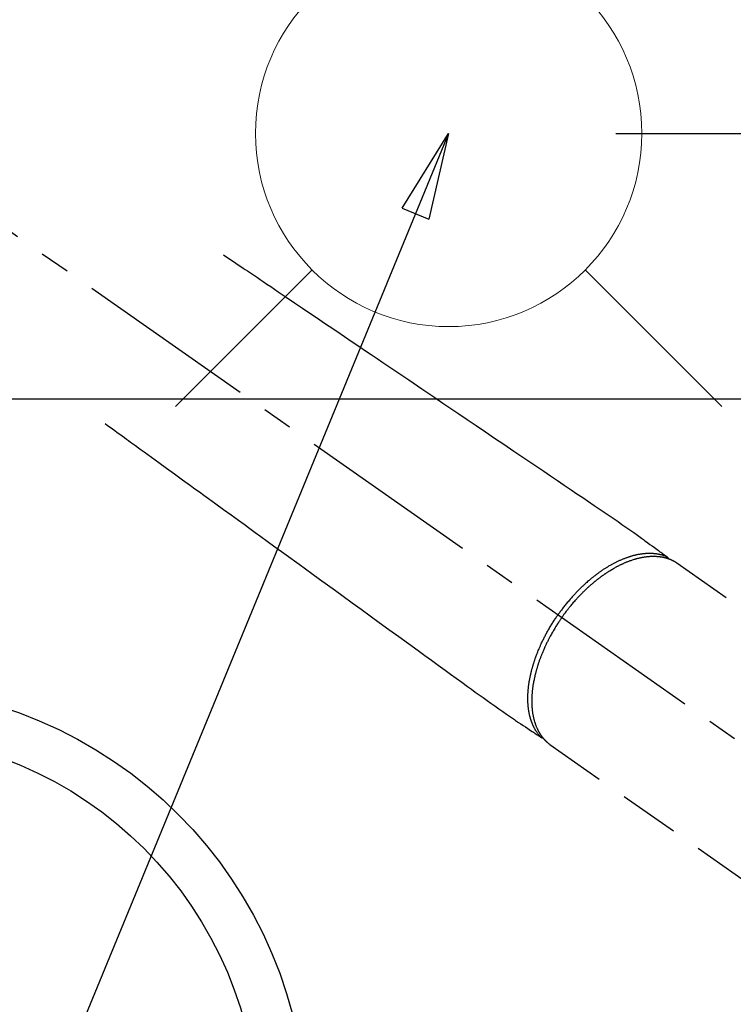
# Model space of a CAD drawing. Extents: x 28111 to 54233, y -10810 to -2410.
# Drawn here: x 43703 to 43850, y -4260 to -4057 of the extents above; entities that cross this region are included whole.
import ezdxf

# ---------------------------------------------------------------- set-up
doc = ezdxf.new("R2010")
doc.units = 0
doc.header["$LTSCALE"] = 50
doc.header["$MEASUREMENT"] = 0
doc.linetypes.add('CENTER2', pattern=[1.125, 0.75, -0.125, 0.125, -0.125])
doc.linetypes.add('HIDDEN', pattern=[0.375, 0.25, -0.125])
doc.layers.get('0').update_dxf_attribs({"linetype": 'CONTINUOUS'})
for name, color, linetype in [('126-甲板', 2, 'CONTINUOUS'), ('150-機器', 8, 'CONTINUOUS'), ('160-文字', 254, 'CONTINUOUS'), ('166-寸法B', 11, 'CONTINUOUS')]:
    doc.layers.add(name, color=color, linetype=linetype)
doc.styles.add('KH001', font='txt')
doc.dimstyles.new('KH1xx030', dxfattribs={"dimscale": 30, "dimtxt": 2, "dimasz": 0.6, "dimexe": 0.3, "dimexo": 1.2, "dimgap": 0.5, "dimtad": 3, "dimdec": 1, "dimdsep": 46, "dimlunit": 6, "dimtxsty": 'KH001', "dimblk": 'DOT', "dimcen": 1, "dimdle": 1, "dimclrd": 256, "dimclre": 256, "dimclrt": 256, "dimadec": 0, "dimazin": 0, "dimtfac": 1, "dimtdec": 1, "dimtix": 1, "dimtmove": 2, "dimatfit": 3, "dimldrblk": 'CLOSEDBLANK', "dimfxl": 1, "dimtolj": 1, "dimtzin": 0, "dimlwd": -1, "dimlwe": -1, "dimarcsym": 0})

# ---------------------------------------------------------------- blocks, each defined once
blk = doc.blocks.new('_Dot')
at = {"color": 0, "linetype": 'ByBlock', "lineweight": -2}
blk.add_line((-0.5, 0), (-1, 0), dxfattribs=at)
at = {"color": 0, "linetype": 'ByBlock', "const_width": 0.5}
blk.add_lwpolyline([(-0.25, 0, 1), (0.25, 0, 1)], format="xyb", close=True, dxfattribs=at)
blk = doc.blocks.new('*D48')
at = {"layer": '166-寸法B', "transparency": 16777216}
for p, q in [((43983.99, -3853.11), (43983.99, -4010.06)), ((43809.88, -4010.06), (43992.99, -4010.06)), ((43983.99, -4267.06), (43983.99, -4028.06)), ((43839.88, -4285.06), (43992.99, -4285.06))]:
    blk.add_line(p, q, dxfattribs=at)
at = {"layer": '166-寸法B', "transparency": 16777216, "xscale": 18, "yscale": 18, "zscale": 18}
for p, rotation in [((43983.99, -4010.06), 90), ((43983.99, -4285.06), 270)]:
    blk.add_blockref('_Dot', p, dxfattribs=dict(at, rotation=rotation))
at = {"layer": '166-寸法B', "transparency": 16777216, "insert": (43938.99, -3922.48), "char_height": 60, "attachment_point": 5, "rotation": 90, "style": 'KH001'}
blk.add_mtext('\\A1;275', dxfattribs=at)
blk = doc.blocks.new('_ClosedBlank')
at = {"color": 0, "linetype": 'ByBlock', "lineweight": -2}
for p, q in [((-1, 0.167), (0, 0)), ((-1, 0.167), (-1, -0.167)), ((0, 0), (-1, -0.167))]:
    blk.add_line(p, q, dxfattribs=at)
blk = doc.blocks.new('*D49')
at = {"layer": '166-寸法B', "transparency": 16777216}
for p, q in [((43883.57, -3871.48), (43883.57, -4010.06)), ((43852.43, -4010.06), (43892.57, -4010.06)), ((43883.57, -4062.06), (43883.57, -4028.06)), ((43826.13, -4080.06), (43892.57, -4080.06))]:
    blk.add_line(p, q, dxfattribs=at)
at = {"layer": '166-寸法B', "transparency": 16777216, "xscale": 18, "yscale": 18, "zscale": 18}
for p, rotation in [((43883.57, -4010.06), 90), ((43883.57, -4080.06), 270)]:
    blk.add_blockref('_Dot', p, dxfattribs=dict(at, rotation=rotation))
at = {"layer": '166-寸法B', "transparency": 16777216, "insert": (43838.57, -3921.5), "char_height": 60, "attachment_point": 5, "rotation": 90, "style": 'KH001'}
blk.add_mtext('\\A1;70', dxfattribs=at)

msp = doc.modelspace()

# ---------------------------------------------------------------- linework, layer by layer
at = {"layer": '126-甲板', "linetype": 'Continuous'}
msp.add_lwpolyline([(44011.48, -4135.06), (43331.48, -4135.06, 0.414214), (43321.48, -4145.06), (43321.48, -4560.06, 0.414214), (43331.48, -4570.06), (44011.48, -4570.06, 0.414214), (44021.48, -4560.06), (44021.48, -4145.06, 0.414214)], format="xyb", close=True, dxfattribs=at)
at = {"layer": '150-機器', "color": 13, "linetype": 'CENTER2'}
msp.add_line((43671.49, -4079.87), (43915.51, -4250.73), dxfattribs=at)
at = {"layer": '150-機器', "color": 13, "linetype": 'HIDDEN'}
for p, q in [((43838.76, -4168.99), (43899.11, -4211.24)), ((43812.45, -4206.57), (43872.79, -4248.82))]:
    msp.add_line(p, q, dxfattribs=at)
at = {"layer": '150-機器', "color": 13, "linetype": 'Continuous'}
msp.add_line((43812.55, -4206.64), (43812.45, -4206.57), dxfattribs=at)
at = {"layer": '150-機器', "color": 13, "linetype": 'HIDDEN'}
for points in [[(43744.85, -4105.17), (43745.36, -4105.52), (43745.88, -4105.86), (43746.39, -4106.21), (43746.9, -4106.55), (43747.41, -4106.9), (43747.92, -4107.25), (43748.43, -4107.59), (43748.94, -4107.94), (43749.37, -4108.23), (43749.81, -4108.52), (43750.24, -4108.81), (43750.67, -4109.1), (43751.27, -4109.51), (43751.88, -4109.92), (43752.48, -4110.33), (43753.08, -4110.74), (43753.86, -4111.26), (43754.63, -4111.78), (43755.4, -4112.3), (43756.18, -4112.83), (43757.86, -4113.97), (43759.55, -4115.11), (43761.24, -4116.25), (43762.92, -4117.39), (43763.88, -4118.03), (43764.83, -4118.67), (43765.78, -4119.32), (43766.73, -4119.96), (43768.32, -4121.04), (43769.91, -4122.11), (43771.51, -4123.19), (43773.1, -4124.26), (43774.28, -4125.07), (43775.47, -4125.87), (43776.66, -4126.67), (43777.85, -4127.47), (43780.54, -4129.29), (43783.23, -4131.11), (43785.92, -4132.93), (43788.62, -4134.76), (43790.29, -4135.89), (43791.96, -4137.02), (43793.63, -4138.15), (43795.3, -4139.28), (43797.21, -4140.57), (43799.12, -4141.85), (43801.02, -4143.14), (43802.93, -4144.43), (43804.99, -4145.82), (43807.05, -4147.22), (43809.11, -4148.61), (43811.18, -4150.01), (43812.6, -4150.97), (43814.02, -4151.93), (43815.45, -4152.89), (43816.87, -4153.86), (43818.06, -4154.66), (43819.25, -4155.47), (43820.44, -4156.27), (43821.64, -4157.08), (43822.46, -4157.63), (43823.29, -4158.19), (43824.12, -4158.75), (43824.94, -4159.31), (43825.76, -4159.88), (43826.58, -4160.45), (43827.39, -4161.03), (43828.21, -4161.6), (43829.02, -4162.16), (43829.83, -4162.72), (43830.63, -4163.28), (43831.43, -4163.86), (43831.65, -4164.01), (43831.86, -4164.17), (43832.07, -4164.32), (43832.28, -4164.48), (43832.74, -4164.81), (43833.19, -4165.15), (43833.65, -4165.49), (43834.11, -4165.82), (43834.39, -4166.03), (43834.68, -4166.24), (43834.97, -4166.45), (43835.25, -4166.67), (43835.44, -4166.8), (43835.62, -4166.93), (43835.8, -4167.07), (43835.99, -4167.2), (43836.05, -4167.25), (43836.11, -4167.3), (43836.18, -4167.34), (43836.24, -4167.39), (43836.31, -4167.45), (43836.39, -4167.5), (43836.46, -4167.55), (43836.54, -4167.61), (43836.57, -4167.63), (43836.61, -4167.66), (43836.65, -4167.69), (43836.68, -4167.72), (43836.7, -4167.73), (43836.72, -4167.74), (43836.73, -4167.75), (43836.75, -4167.77), (43836.76, -4167.78), (43836.78, -4167.79), (43836.79, -4167.8), (43836.8, -4167.81), (43836.81, -4167.81), (43836.82, -4167.82), (43836.83, -4167.83), (43836.83, -4167.84), (43836.84, -4167.84), (43836.85, -4167.85), (43836.85, -4167.86), (43836.86, -4167.87), (43836.87, -4167.88), (43836.87, -4167.89), (43836.88, -4167.9), (43836.89, -4167.91), (43836.89, -4167.92), (43836.9, -4167.94), (43836.9, -4167.95), (43836.91, -4167.96), (43836.91, -4167.96), (43836.91, -4167.97), (43836.92, -4167.98), (43836.92, -4167.98), (43836.92, -4167.99), (43836.92, -4168), (43836.93, -4168.02), (43836.93, -4168.03), (43836.93, -4168.03), (43836.93, -4168.03), (43836.93, -4168.03), (43836.93, -4168.03), (43836.94, -4168.05), (43836.94, -4168.06), (43836.94, -4168.07), (43836.94, -4168.09)], [(43720.36, -4140.15), (43720.86, -4140.51), (43721.36, -4140.88), (43721.86, -4141.24), (43722.36, -4141.6), (43722.86, -4141.96), (43723.36, -4142.33), (43723.86, -4142.69), (43724.36, -4143.05), (43724.78, -4143.35), (43725.2, -4143.66), (43725.62, -4143.97), (43726.04, -4144.27), (43726.63, -4144.7), (43727.22, -4145.13), (43727.81, -4145.56), (43728.4, -4145.98), (43729.16, -4146.53), (43729.91, -4147.08), (43730.67, -4147.63), (43731.43, -4148.17), (43733.07, -4149.37), (43734.72, -4150.56), (43736.37, -4151.76), (43738.02, -4152.95), (43738.95, -4153.63), (43739.88, -4154.3), (43740.81, -4154.98), (43741.74, -4155.65), (43743.3, -4156.78), (43744.85, -4157.91), (43746.41, -4159.03), (43747.96, -4160.16), (43749.12, -4161), (43750.28, -4161.84), (43751.44, -4162.68), (43752.6, -4163.53), (43755.23, -4165.43), (43757.86, -4167.34), (43760.5, -4169.25), (43763.13, -4171.16), (43764.76, -4172.34), (43766.4, -4173.53), (43768.03, -4174.71), (43769.66, -4175.9), (43771.53, -4177.25), (43773.39, -4178.6), (43775.25, -4179.95), (43777.11, -4181.3), (43779.13, -4182.76), (43781.14, -4184.22), (43783.16, -4185.68), (43785.18, -4187.14), (43786.57, -4188.15), (43787.96, -4189.16), (43789.35, -4190.17), (43790.74, -4191.18), (43791.9, -4192.02), (43793.07, -4192.86), (43794.23, -4193.7), (43795.4, -4194.55), (43796.2, -4195.14), (43797.01, -4195.73), (43797.82, -4196.31), (43798.63, -4196.89), (43799.44, -4197.47), (43800.26, -4198.04), (43801.07, -4198.61), (43801.89, -4199.18), (43802.7, -4199.75), (43803.5, -4200.32), (43804.31, -4200.88), (43805.12, -4201.44), (43805.34, -4201.59), (43805.56, -4201.73), (43805.77, -4201.88), (43805.99, -4202.02), (43806.46, -4202.33), (43806.93, -4202.65), (43807.41, -4202.96), (43807.88, -4203.28), (43808.17, -4203.48), (43808.47, -4203.67), (43808.77, -4203.87), (43809.06, -4204.07), (43809.25, -4204.19), (43809.44, -4204.32), (43809.63, -4204.45), (43809.82, -4204.57), (43809.89, -4204.62), (43809.95, -4204.66), (43810.02, -4204.7), (43810.08, -4204.75), (43810.16, -4204.8), (43810.24, -4204.85), (43810.31, -4204.9), (43810.39, -4204.95), (43810.43, -4204.98), (43810.46, -4205), (43810.5, -4205.03), (43810.54, -4205.05), (43810.56, -4205.06), (43810.58, -4205.08), (43810.59, -4205.09), (43810.61, -4205.1), (43810.62, -4205.11), (43810.64, -4205.12), (43810.65, -4205.13), (43810.67, -4205.13), (43810.68, -4205.14), (43810.69, -4205.14), (43810.69, -4205.15), (43810.7, -4205.15), (43810.72, -4205.16), (43810.73, -4205.16), (43810.74, -4205.16), (43810.75, -4205.17), (43810.76, -4205.17), (43810.77, -4205.17), (43810.78, -4205.17), (43810.8, -4205.18), (43810.81, -4205.18), (43810.82, -4205.18), (43810.83, -4205.18), (43810.84, -4205.18), (43810.85, -4205.18), (43810.86, -4205.18), (43810.86, -4205.18), (43810.87, -4205.18), (43810.88, -4205.18), (43810.89, -4205.18), (43810.9, -4205.18), (43810.92, -4205.18), (43810.92, -4205.18), (43810.92, -4205.18), (43810.92, -4205.18), (43810.92, -4205.18), (43810.94, -4205.18), (43810.95, -4205.17), (43810.96, -4205.17), (43810.98, -4205.17)], [(43836.74, -4167.76), (43836.68, -4167.73), (43836.63, -4167.71), (43836.57, -4167.69), (43836.52, -4167.66), (43836.46, -4167.64), (43836.41, -4167.62), (43836.35, -4167.6), (43836.29, -4167.58), (43836.26, -4167.57), (43836.24, -4167.56), (43836.21, -4167.55), (43836.18, -4167.54), (43836.12, -4167.52), (43836.06, -4167.5), (43836.01, -4167.48), (43835.95, -4167.46), (43835.82, -4167.42), (43835.69, -4167.38), (43835.56, -4167.35), (43835.44, -4167.31), (43835.33, -4167.29), (43835.23, -4167.27), (43835.13, -4167.24), (43835.03, -4167.22), (43834.96, -4167.21), (43834.89, -4167.2), (43834.81, -4167.18), (43834.74, -4167.17), (43834.65, -4167.16), (43834.55, -4167.14), (43834.46, -4167.13), (43834.36, -4167.12), (43834.29, -4167.11), (43834.21, -4167.1), (43834.14, -4167.09), (43834.07, -4167.08), (43833.98, -4167.08), (43833.89, -4167.07), (43833.81, -4167.06), (43833.72, -4167.06), (43833.62, -4167.05), (43833.52, -4167.05), (43833.42, -4167.04), (43833.32, -4167.04), (43833.23, -4167.04), (43833.15, -4167.04), (43833.06, -4167.04), (43832.97, -4167.04), (43832.85, -4167.04), (43832.74, -4167.04), (43832.63, -4167.05), (43832.51, -4167.05), (43832.42, -4167.06), (43832.33, -4167.06), (43832.24, -4167.07), (43832.15, -4167.08), (43832.02, -4167.09), (43831.89, -4167.1), (43831.76, -4167.12), (43831.64, -4167.13), (43831.52, -4167.15), (43831.4, -4167.16), (43831.28, -4167.18), (43831.17, -4167.2), (43831.05, -4167.22), (43830.93, -4167.24), (43830.81, -4167.26), (43830.69, -4167.28), (43830.54, -4167.31), (43830.4, -4167.34), (43830.25, -4167.38), (43830.11, -4167.41), (43830.02, -4167.43), (43829.94, -4167.45), (43829.85, -4167.47), (43829.77, -4167.49), (43829.66, -4167.52), (43829.55, -4167.55), (43829.44, -4167.58), (43829.33, -4167.62), (43829.22, -4167.65), (43829.11, -4167.68), (43828.99, -4167.72), (43828.88, -4167.75), (43828.8, -4167.78), (43828.71, -4167.81), (43828.62, -4167.84), (43828.54, -4167.87), (43828.42, -4167.91), (43828.31, -4167.95), (43828.2, -4167.99), (43828.09, -4168.03), (43827.96, -4168.08), (43827.83, -4168.13), (43827.71, -4168.18), (43827.58, -4168.23), (43827.44, -4168.28), (43827.31, -4168.34), (43827.17, -4168.4), (43827.03, -4168.46), (43826.89, -4168.52), (43826.75, -4168.59), (43826.61, -4168.65), (43826.47, -4168.72), (43826.34, -4168.78), (43826.22, -4168.84), (43826.09, -4168.9), (43825.96, -4168.97), (43825.86, -4169.02), (43825.76, -4169.07), (43825.66, -4169.13), (43825.56, -4169.18), (43825.43, -4169.25), (43825.3, -4169.32), (43825.17, -4169.39), (43825.05, -4169.46), (43824.91, -4169.54), (43824.77, -4169.62), (43824.63, -4169.7), (43824.49, -4169.79), (43824.37, -4169.86), (43824.26, -4169.93), (43824.14, -4170), (43824.03, -4170.07), (43823.9, -4170.15), (43823.77, -4170.23), (43823.65, -4170.31), (43823.52, -4170.39), (43823.38, -4170.49), (43823.24, -4170.58), (43823.1, -4170.68), (43822.96, -4170.77), (43822.85, -4170.85), (43822.73, -4170.93), (43822.62, -4171.01), (43822.51, -4171.09), (43822.4, -4171.17), (43822.3, -4171.24), (43822.2, -4171.32), (43822.1, -4171.39), (43822.01, -4171.46), (43821.93, -4171.52), (43821.84, -4171.59), (43821.75, -4171.66), (43821.64, -4171.74), (43821.53, -4171.83), (43821.41, -4171.92), (43821.3, -4172.01), (43821.2, -4172.09), (43821.1, -4172.17), (43821, -4172.25), (43820.9, -4172.34), (43820.74, -4172.47), (43820.59, -4172.6), (43820.43, -4172.73), (43820.28, -4172.86), (43820.08, -4173.04), (43819.88, -4173.21), (43819.68, -4173.39), (43819.49, -4173.57), (43819.37, -4173.68), (43819.25, -4173.79), (43819.13, -4173.91), (43819.01, -4174.02), (43818.9, -4174.12), (43818.8, -4174.23), (43818.69, -4174.33), (43818.58, -4174.44), (43818.43, -4174.59), (43818.28, -4174.74), (43818.14, -4174.89), (43817.99, -4175.04), (43817.86, -4175.17), (43817.74, -4175.3), (43817.61, -4175.43), (43817.49, -4175.57), (43817.35, -4175.72), (43817.2, -4175.88), (43817.06, -4176.04), (43816.92, -4176.2), (43816.78, -4176.36), (43816.64, -4176.52), (43816.49, -4176.68), (43816.36, -4176.85), (43816.21, -4177.02), (43816.06, -4177.2), (43815.91, -4177.38), (43815.77, -4177.56), (43815.63, -4177.73), (43815.5, -4177.9), (43815.36, -4178.07), (43815.23, -4178.24), (43815.1, -4178.41), (43814.97, -4178.58), (43814.84, -4178.75), (43814.71, -4178.93), (43814.6, -4179.08), (43814.49, -4179.23), (43814.38, -4179.38), (43814.27, -4179.53), (43814.24, -4179.58), (43814.2, -4179.64), (43814.16, -4179.69), (43814.12, -4179.74)], [(43814.93, -4180.3), (43815, -4180.21), (43815.06, -4180.11), (43815.13, -4180.02), (43815.2, -4179.92), (43815.28, -4179.8), (43815.37, -4179.69), (43815.45, -4179.57), (43815.54, -4179.45), (43815.59, -4179.38), (43815.65, -4179.31), (43815.7, -4179.24), (43815.76, -4179.16), (43815.88, -4179.01), (43816, -4178.85), (43816.12, -4178.69), (43816.24, -4178.54), (43816.32, -4178.44), (43816.4, -4178.34), (43816.48, -4178.24), (43816.55, -4178.14), (43816.7, -4177.97), (43816.84, -4177.79), (43816.99, -4177.62), (43817.13, -4177.45), (43817.29, -4177.26), (43817.44, -4177.08), (43817.6, -4176.9), (43817.76, -4176.72), (43817.85, -4176.61), (43817.95, -4176.51), (43818.04, -4176.4), (43818.14, -4176.3), (43818.26, -4176.17), (43818.38, -4176.04), (43818.5, -4175.91), (43818.62, -4175.78), (43818.75, -4175.65), (43818.87, -4175.52), (43818.99, -4175.4), (43819.12, -4175.27), (43819.2, -4175.19), (43819.29, -4175.1), (43819.38, -4175.01), (43819.46, -4174.93), (43819.6, -4174.79), (43819.74, -4174.66), (43819.88, -4174.53), (43820.01, -4174.39), (43820.14, -4174.27), (43820.27, -4174.16), (43820.39, -4174.04), (43820.52, -4173.92), (43820.62, -4173.83), (43820.73, -4173.74), (43820.83, -4173.65), (43820.93, -4173.56), (43821.03, -4173.47), (43821.14, -4173.38), (43821.24, -4173.29), (43821.34, -4173.2), (43821.47, -4173.09), (43821.6, -4172.98), (43821.73, -4172.87), (43821.87, -4172.77), (43821.97, -4172.68), (43822.07, -4172.6), (43822.18, -4172.51), (43822.28, -4172.43), (43822.36, -4172.37), (43822.44, -4172.31), (43822.52, -4172.25), (43822.6, -4172.19), (43822.72, -4172.1), (43822.84, -4172.01), (43822.96, -4171.92), (43823.08, -4171.83), (43823.15, -4171.77), (43823.23, -4171.71), (43823.31, -4171.66), (43823.39, -4171.6), (43823.51, -4171.51), (43823.63, -4171.43), (43823.75, -4171.35), (43823.87, -4171.26), (43823.93, -4171.23), (43823.98, -4171.19), (43824.03, -4171.15), (43824.09, -4171.12), (43824.19, -4171.05), (43824.3, -4170.97), (43824.41, -4170.9), (43824.51, -4170.83), (43824.61, -4170.77), (43824.7, -4170.71), (43824.79, -4170.66), (43824.89, -4170.6), (43825.07, -4170.48), (43825.26, -4170.37), (43825.45, -4170.26), (43825.64, -4170.15), (43825.78, -4170.06), (43825.93, -4169.98), (43826.08, -4169.9), (43826.23, -4169.82), (43826.33, -4169.76), (43826.44, -4169.7), (43826.55, -4169.65), (43826.66, -4169.59), (43826.78, -4169.53), (43826.9, -4169.47), (43827.02, -4169.41), (43827.14, -4169.35), (43827.24, -4169.3), (43827.35, -4169.25), (43827.46, -4169.2), (43827.56, -4169.15), (43827.68, -4169.09), (43827.8, -4169.04), (43827.92, -4168.99), (43828.04, -4168.93), (43828.15, -4168.89), (43828.25, -4168.85), (43828.36, -4168.8), (43828.47, -4168.76), (43828.58, -4168.71), (43828.7, -4168.67), (43828.82, -4168.62), (43828.94, -4168.58), (43829.02, -4168.55), (43829.1, -4168.52), (43829.18, -4168.49), (43829.26, -4168.46), (43829.42, -4168.4), (43829.59, -4168.35), (43829.76, -4168.29), (43829.93, -4168.24), (43830.02, -4168.21), (43830.11, -4168.19), (43830.21, -4168.16), (43830.3, -4168.13), (43830.41, -4168.1), (43830.53, -4168.07), (43830.64, -4168.04), (43830.76, -4168.01), (43830.89, -4167.98), (43831.01, -4167.95), (43831.14, -4167.92), (43831.27, -4167.89), (43831.33, -4167.88), (43831.39, -4167.87), (43831.46, -4167.85), (43831.52, -4167.84), (43831.66, -4167.82), (43831.8, -4167.79), (43831.93, -4167.77), (43832.07, -4167.75), (43832.18, -4167.73), (43832.29, -4167.71), (43832.41, -4167.7), (43832.52, -4167.69), (43832.64, -4167.67), (43832.76, -4167.66), (43832.88, -4167.65), (43833, -4167.64), (43833.1, -4167.63), (43833.2, -4167.62), (43833.29, -4167.62), (43833.39, -4167.61), (43833.5, -4167.61), (43833.6, -4167.61), (43833.71, -4167.6), (43833.82, -4167.6), (43833.96, -4167.6), (43834.1, -4167.6), (43834.24, -4167.61), (43834.38, -4167.61), (43834.5, -4167.62), (43834.63, -4167.63), (43834.75, -4167.64), (43834.88, -4167.65), (43834.97, -4167.66), (43835.06, -4167.67), (43835.15, -4167.68), (43835.23, -4167.69), (43835.29, -4167.7), (43835.35, -4167.7), (43835.4, -4167.71), (43835.46, -4167.72), (43835.5, -4167.73), (43835.54, -4167.73), (43835.59, -4167.74), (43835.63, -4167.75), (43835.7, -4167.76), (43835.76, -4167.77), (43835.82, -4167.79), (43835.89, -4167.8), (43835.93, -4167.81), (43835.98, -4167.82), (43836.02, -4167.83), (43836.06, -4167.84), (43836.15, -4167.86), (43836.23, -4167.88), (43836.31, -4167.9), (43836.4, -4167.92), (43836.44, -4167.93), (43836.49, -4167.95), (43836.54, -4167.96), (43836.58, -4167.97), (43836.63, -4167.99), (43836.68, -4168), (43836.72, -4168.01), (43836.77, -4168.03), (43836.79, -4168.04), (43836.82, -4168.05), (43836.84, -4168.05), (43836.87, -4168.06), (43836.89, -4168.07), (43836.9, -4168.07), (43836.92, -4168.08), (43836.94, -4168.09), (43836.98, -4168.1), (43837.02, -4168.11), (43837.05, -4168.13), (43837.09, -4168.14), (43837.11, -4168.14), (43837.12, -4168.15), (43837.14, -4168.16), (43837.15, -4168.16), (43837.17, -4168.17), (43837.19, -4168.18), (43837.21, -4168.18), (43837.23, -4168.19), (43837.25, -4168.2), (43837.28, -4168.21), (43837.3, -4168.22), (43837.33, -4168.23), (43837.35, -4168.24), (43837.37, -4168.25), (43837.39, -4168.25), (43837.41, -4168.26), (43837.43, -4168.27), (43837.46, -4168.29), (43837.49, -4168.3), (43837.52, -4168.31), (43837.55, -4168.32), (43837.58, -4168.34), (43837.61, -4168.35), (43837.64, -4168.36), (43837.67, -4168.38), (43837.69, -4168.39), (43837.72, -4168.4), (43837.75, -4168.42), (43837.77, -4168.42), (43837.79, -4168.43), (43837.81, -4168.44), (43837.83, -4168.45), (43837.85, -4168.46), (43837.88, -4168.48), (43837.91, -4168.49), (43837.94, -4168.51), (43837.97, -4168.52), (43837.99, -4168.53), (43838.02, -4168.55), (43838.05, -4168.56), (43838.07, -4168.57), (43838.09, -4168.58), (43838.1, -4168.59), (43838.12, -4168.6), (43838.16, -4168.62), (43838.19, -4168.64), (43838.23, -4168.66), (43838.27, -4168.68), (43838.29, -4168.7), (43838.32, -4168.71), (43838.35, -4168.73), (43838.38, -4168.75), (43838.4, -4168.76), (43838.43, -4168.78), (43838.46, -4168.79), (43838.48, -4168.81), (43838.51, -4168.83), (43838.53, -4168.84), (43838.56, -4168.86), (43838.59, -4168.88), (43838.61, -4168.89), (43838.64, -4168.91), (43838.67, -4168.93), (43838.69, -4168.94), (43838.71, -4168.95), (43838.73, -4168.97), (43838.74, -4168.98), (43838.76, -4168.99)], [(43810.6, -4205.09), (43810.56, -4205.05), (43810.51, -4205), (43810.47, -4204.96), (43810.43, -4204.91), (43810.39, -4204.87), (43810.35, -4204.82), (43810.31, -4204.78), (43810.28, -4204.73), (43810.26, -4204.71), (43810.24, -4204.69), (43810.22, -4204.66), (43810.2, -4204.64), (43810.16, -4204.59), (43810.12, -4204.54), (43810.08, -4204.5), (43810.05, -4204.45), (43809.97, -4204.34), (43809.89, -4204.23), (43809.81, -4204.13), (43809.74, -4204.02), (43809.68, -4203.93), (43809.62, -4203.84), (43809.57, -4203.76), (43809.51, -4203.67), (43809.47, -4203.6), (43809.44, -4203.54), (43809.4, -4203.48), (43809.36, -4203.41), (43809.32, -4203.33), (43809.27, -4203.25), (43809.23, -4203.16), (43809.18, -4203.08), (43809.15, -4203.01), (43809.12, -4202.94), (43809.08, -4202.88), (43809.05, -4202.81), (43809.01, -4202.73), (43808.98, -4202.65), (43808.94, -4202.57), (43808.91, -4202.49), (43808.87, -4202.4), (43808.83, -4202.31), (43808.79, -4202.22), (43808.76, -4202.13), (43808.73, -4202.04), (43808.69, -4201.96), (43808.66, -4201.88), (43808.63, -4201.79), (43808.6, -4201.68), (43808.56, -4201.58), (43808.53, -4201.47), (43808.49, -4201.36), (43808.47, -4201.27), (43808.44, -4201.18), (43808.41, -4201.1), (43808.39, -4201.01), (43808.36, -4200.88), (43808.32, -4200.76), (43808.29, -4200.64), (43808.26, -4200.51), (43808.24, -4200.39), (43808.21, -4200.28), (43808.19, -4200.16), (43808.17, -4200.04), (43808.14, -4199.93), (43808.12, -4199.81), (43808.1, -4199.69), (43808.08, -4199.57), (43808.06, -4199.42), (43808.04, -4199.27), (43808.02, -4199.13), (43808, -4198.98), (43807.99, -4198.89), (43807.98, -4198.81), (43807.98, -4198.72), (43807.97, -4198.63), (43807.96, -4198.52), (43807.95, -4198.4), (43807.94, -4198.29), (43807.93, -4198.18), (43807.92, -4198.06), (43807.92, -4197.94), (43807.91, -4197.83), (43807.91, -4197.71), (43807.9, -4197.62), (43807.9, -4197.53), (43807.9, -4197.44), (43807.9, -4197.34), (43807.9, -4197.22), (43807.89, -4197.1), (43807.89, -4196.99), (43807.9, -4196.87), (43807.9, -4196.73), (43807.9, -4196.6), (43807.9, -4196.46), (43807.91, -4196.33), (43807.91, -4196.18), (43807.92, -4196.03), (43807.93, -4195.88), (43807.94, -4195.73), (43807.95, -4195.57), (43807.96, -4195.42), (43807.98, -4195.27), (43807.99, -4195.11), (43808, -4194.97), (43808.02, -4194.83), (43808.03, -4194.69), (43808.05, -4194.55), (43808.06, -4194.44), (43808.08, -4194.32), (43808.09, -4194.21), (43808.11, -4194.1), (43808.13, -4193.95), (43808.15, -4193.81), (43808.18, -4193.66), (43808.2, -4193.52), (43808.23, -4193.36), (43808.25, -4193.2), (43808.28, -4193.04), (43808.31, -4192.88), (43808.34, -4192.75), (43808.37, -4192.62), (43808.39, -4192.49), (43808.42, -4192.36), (43808.45, -4192.21), (43808.49, -4192.06), (43808.52, -4191.91), (43808.56, -4191.77), (43808.59, -4191.6), (43808.64, -4191.44), (43808.68, -4191.28), (43808.72, -4191.11), (43808.75, -4190.98), (43808.79, -4190.84), (43808.83, -4190.71), (43808.87, -4190.57), (43808.9, -4190.45), (43808.93, -4190.33), (43808.97, -4190.21), (43809.01, -4190.09), (43809.04, -4189.99), (43809.07, -4189.88), (43809.1, -4189.78), (43809.14, -4189.67), (43809.18, -4189.54), (43809.22, -4189.4), (43809.27, -4189.27), (43809.31, -4189.13), (43809.36, -4189.01), (43809.4, -4188.88), (43809.44, -4188.76), (43809.48, -4188.64), (43809.55, -4188.45), (43809.62, -4188.26), (43809.69, -4188.07), (43809.77, -4187.88), (43809.86, -4187.63), (43809.96, -4187.38), (43810.06, -4187.14), (43810.16, -4186.89), (43810.22, -4186.74), (43810.29, -4186.59), (43810.35, -4186.44), (43810.42, -4186.29), (43810.48, -4186.15), (43810.54, -4186.02), (43810.6, -4185.88), (43810.67, -4185.74), (43810.75, -4185.55), (43810.84, -4185.36), (43810.93, -4185.17), (43811.03, -4184.98), (43811.11, -4184.82), (43811.19, -4184.66), (43811.27, -4184.49), (43811.35, -4184.33), (43811.45, -4184.14), (43811.55, -4183.95), (43811.65, -4183.77), (43811.75, -4183.58), (43811.85, -4183.39), (43811.96, -4183.2), (43812.06, -4183.01), (43812.17, -4182.83), (43812.28, -4182.63), (43812.4, -4182.43), (43812.52, -4182.23), (43812.64, -4182.03), (43812.75, -4181.85), (43812.86, -4181.66), (43812.97, -4181.48), (43813.09, -4181.3), (43813.21, -4181.11), (43813.32, -4180.93), (43813.44, -4180.75), (43813.56, -4180.57), (43813.66, -4180.42), (43813.77, -4180.26), (43813.87, -4180.11), (43813.98, -4179.95), (43814.01, -4179.9), (43814.05, -4179.85), (43814.09, -4179.79), (43814.12, -4179.74)], [(43814.93, -4180.3), (43814.86, -4180.4), (43814.79, -4180.5), (43814.73, -4180.59), (43814.66, -4180.69), (43814.58, -4180.81), (43814.5, -4180.93), (43814.42, -4181.05), (43814.34, -4181.17), (43814.29, -4181.25), (43814.24, -4181.32), (43814.19, -4181.4), (43814.14, -4181.47), (43814.03, -4181.64), (43813.93, -4181.81), (43813.82, -4181.97), (43813.72, -4182.14), (43813.65, -4182.25), (43813.58, -4182.36), (43813.52, -4182.46), (43813.45, -4182.57), (43813.34, -4182.77), (43813.22, -4182.96), (43813.11, -4183.16), (43813, -4183.35), (43812.88, -4183.56), (43812.76, -4183.77), (43812.64, -4183.98), (43812.53, -4184.19), (43812.46, -4184.32), (43812.39, -4184.44), (43812.33, -4184.57), (43812.26, -4184.69), (43812.18, -4184.85), (43812.1, -4185.01), (43812.02, -4185.17), (43811.94, -4185.32), (43811.86, -4185.48), (43811.78, -4185.64), (43811.71, -4185.8), (43811.63, -4185.96), (43811.58, -4186.07), (43811.53, -4186.18), (43811.48, -4186.29), (43811.43, -4186.4), (43811.35, -4186.58), (43811.27, -4186.75), (43811.19, -4186.93), (43811.11, -4187.1), (43811.05, -4187.26), (43810.98, -4187.42), (43810.91, -4187.58), (43810.85, -4187.74), (43810.79, -4187.87), (43810.74, -4188), (43810.69, -4188.12), (43810.64, -4188.25), (43810.59, -4188.38), (43810.54, -4188.51), (43810.5, -4188.63), (43810.45, -4188.76), (43810.39, -4188.92), (43810.33, -4189.08), (43810.27, -4189.24), (43810.22, -4189.4), (43810.18, -4189.53), (43810.13, -4189.65), (43810.09, -4189.78), (43810.05, -4189.91), (43810.02, -4190), (43809.98, -4190.1), (43809.95, -4190.19), (43809.92, -4190.29), (43809.88, -4190.43), (43809.84, -4190.57), (43809.79, -4190.72), (43809.75, -4190.86), (43809.72, -4190.95), (43809.7, -4191.05), (43809.67, -4191.14), (43809.64, -4191.24), (43809.6, -4191.38), (43809.57, -4191.52), (43809.53, -4191.66), (43809.49, -4191.8), (43809.47, -4191.86), (43809.46, -4191.93), (43809.44, -4191.99), (43809.43, -4192.05), (43809.4, -4192.17), (43809.37, -4192.3), (43809.34, -4192.42), (43809.31, -4192.55), (43809.28, -4192.66), (43809.26, -4192.77), (43809.24, -4192.87), (43809.21, -4192.98), (43809.17, -4193.2), (43809.13, -4193.41), (43809.09, -4193.63), (43809.05, -4193.84), (43809.02, -4194.01), (43808.99, -4194.17), (43808.96, -4194.34), (43808.94, -4194.51), (43808.92, -4194.63), (43808.9, -4194.75), (43808.89, -4194.87), (43808.87, -4194.99), (43808.85, -4195.12), (43808.84, -4195.26), (43808.82, -4195.39), (43808.81, -4195.52), (43808.8, -4195.64), (43808.79, -4195.76), (43808.78, -4195.87), (43808.77, -4195.99), (43808.76, -4196.12), (43808.75, -4196.25), (43808.74, -4196.38), (43808.73, -4196.52), (43808.72, -4196.63), (43808.72, -4196.74), (43808.71, -4196.86), (43808.71, -4196.97), (43808.71, -4197.1), (43808.7, -4197.23), (43808.7, -4197.36), (43808.7, -4197.48), (43808.7, -4197.57), (43808.7, -4197.65), (43808.7, -4197.73), (43808.7, -4197.82), (43808.7, -4198), (43808.71, -4198.17), (43808.72, -4198.35), (43808.72, -4198.53), (43808.73, -4198.62), (43808.74, -4198.72), (43808.74, -4198.81), (43808.75, -4198.91), (43808.76, -4199.03), (43808.77, -4199.15), (43808.78, -4199.26), (43808.79, -4199.38), (43808.81, -4199.51), (43808.82, -4199.64), (43808.84, -4199.77), (43808.86, -4199.9), (43808.86, -4199.97), (43808.87, -4200.03), (43808.88, -4200.09), (43808.89, -4200.16), (43808.92, -4200.3), (43808.94, -4200.43), (43808.97, -4200.57), (43808.99, -4200.71), (43809.01, -4200.82), (43809.04, -4200.93), (43809.06, -4201.04), (43809.09, -4201.15), (43809.12, -4201.27), (43809.15, -4201.39), (43809.18, -4201.5), (43809.21, -4201.62), (43809.23, -4201.71), (43809.26, -4201.81), (43809.29, -4201.9), (43809.32, -4201.99), (43809.35, -4202.09), (43809.38, -4202.19), (43809.42, -4202.3), (43809.45, -4202.4), (43809.5, -4202.53), (43809.55, -4202.66), (43809.6, -4202.79), (43809.65, -4202.92), (43809.7, -4203.03), (43809.75, -4203.15), (43809.81, -4203.26), (43809.86, -4203.38), (43809.9, -4203.46), (43809.94, -4203.54), (43809.98, -4203.62), (43810.02, -4203.7), (43810.05, -4203.75), (43810.07, -4203.8), (43810.1, -4203.85), (43810.12, -4203.9), (43810.15, -4203.94), (43810.17, -4203.97), (43810.19, -4204.01), (43810.21, -4204.05), (43810.24, -4204.11), (43810.28, -4204.17), (43810.31, -4204.22), (43810.35, -4204.28), (43810.37, -4204.32), (43810.39, -4204.35), (43810.42, -4204.39), (43810.44, -4204.43), (43810.49, -4204.5), (43810.54, -4204.57), (43810.58, -4204.64), (43810.63, -4204.71), (43810.66, -4204.75), (43810.69, -4204.79), (43810.72, -4204.83), (43810.75, -4204.87), (43810.78, -4204.91), (43810.81, -4204.95), (43810.83, -4204.99), (43810.86, -4205.02), (43810.88, -4205.05), (43810.9, -4205.07), (43810.91, -4205.09), (43810.93, -4205.11), (43810.94, -4205.12), (43810.95, -4205.14), (43810.96, -4205.15), (43810.98, -4205.17), (43811, -4205.2), (43811.03, -4205.23), (43811.05, -4205.26), (43811.08, -4205.29), (43811.09, -4205.3), (43811.1, -4205.31), (43811.11, -4205.33), (43811.12, -4205.34), (43811.13, -4205.35), (43811.15, -4205.37), (43811.16, -4205.39), (43811.17, -4205.4), (43811.19, -4205.42), (43811.21, -4205.44), (43811.23, -4205.46), (43811.24, -4205.48), (43811.26, -4205.5), (43811.27, -4205.51), (43811.29, -4205.53), (43811.3, -4205.54), (43811.32, -4205.57), (43811.34, -4205.59), (43811.36, -4205.61), (43811.39, -4205.64), (43811.41, -4205.66), (43811.43, -4205.68), (43811.45, -4205.7), (43811.47, -4205.73), (43811.5, -4205.75), (43811.52, -4205.77), (43811.54, -4205.79), (43811.56, -4205.82), (43811.58, -4205.83), (43811.59, -4205.85), (43811.61, -4205.86), (43811.62, -4205.87), (43811.64, -4205.9), (43811.67, -4205.92), (43811.69, -4205.94), (43811.71, -4205.96), (43811.73, -4205.98), (43811.76, -4206), (43811.78, -4206.02), (43811.8, -4206.05), (43811.82, -4206.06), (43811.83, -4206.07), (43811.85, -4206.09), (43811.87, -4206.1), (43811.9, -4206.13), (43811.93, -4206.16), (43811.96, -4206.18), (43811.99, -4206.21), (43812.01, -4206.23), (43812.04, -4206.25), (43812.06, -4206.27), (43812.09, -4206.29), (43812.11, -4206.31), (43812.13, -4206.33), (43812.16, -4206.35), (43812.18, -4206.37), (43812.21, -4206.39), (43812.23, -4206.41), (43812.26, -4206.43), (43812.28, -4206.44), (43812.31, -4206.46), (43812.33, -4206.48), (43812.36, -4206.5), (43812.38, -4206.52), (43812.4, -4206.53), (43812.41, -4206.55), (43812.43, -4206.56), (43812.45, -4206.57)]]:
    msp.add_lwpolyline(points, dxfattribs=at)
at = {"layer": '150-機器', "color": 13}
for radius in [90.5, 80.5]:
    msp.add_circle((43671.48, -4285.06), radius, dxfattribs=at)
at = {"layer": '160-文字', "color": 4, "linetype": 'Continuous', "lineweight": 20}
for p, q in [((43734.93, -4136.63), (43763.21, -4108.34)), ((43819.78, -4108.34), (43848.06, -4136.63))]:
    msp.add_line(p, q, dxfattribs=at)
msp.add_circle((43791.5, -4080.06), 40, dxfattribs=at)

# ---------------------------------------------------------------- dimensions: what is measured, and where the dimension line sits
at = {"layer": '166-寸法B'}
for base, p1, p2, picture, middle in [((43983.99, -4010.06), (43803.88, -4285.06), (43773.88, -4010.06), '*D48', (43936.05, -3922.48)), ((43883.57, -4010.06), (43790.13, -4080.06), (43816.43, -4010.06), '*D49', (43936.05, -3921.5))]:
    dim = msp.add_linear_dim(base=base, p1=p1, p2=p2, angle=90, dimstyle='KH1xx030', override={"dimtmove": 1}, dxfattribs=at)
    dim.commit()
    dim.dimension.update_dxf_attribs({"geometry": picture, "text_midpoint": middle, "dimtype": 128})

# ---------------------------------------------------------------- leaders
at = {"layer": '160-文字', "annotation_type": 0, "has_hookline": 1, "hookline_direction": 1}
for points, text_width in [([(44187.05, -4061.25), (43135.42, -5958.24), (43117.42, -5958.24)], 772.69), ([(44457.05, -4066.91), (43254.33, -6334.47), (43236.33, -6334.47)], 924.97)]:
    msp.add_leader(points, dimstyle='KH1xx030', override={"dimgap": 0.5, "dimtad": 1}, dxfattribs=dict(at, text_width=text_width))
at = {"layer": '160-文字'}
msp.add_leader([(43791.48, -4080.06), (43161.92, -5608.39)], dimstyle='KH1xx030', override={"dimgap": 0.5, "dimtad": 1}, dxfattribs=at)

doc.saveas('drawing.dxf')
